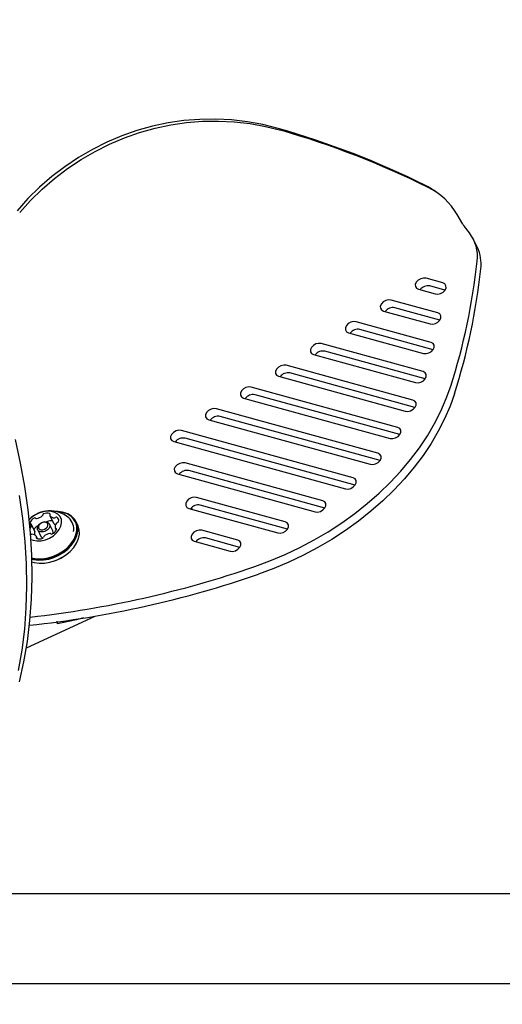
# Model space of a CAD drawing. Units: centimetres. Extents: x 5.4 to 15.6, y 5.2 to 15.6.
# Drawn here: x 10.2 to 10.3, y 12 to 12.3 of the extents above; entities that cross this region are included whole.
import ezdxf

# ---------------------------------------------------------------- set-up
doc = ezdxf.new("R2010")
doc.units = ezdxf.units.CM
doc.styles.add('SLDTEXTSTYLE0', font='TXT', dxfattribs={"width": 0.75})
doc.dimstyles.new('SLDDIMSTYLE1', dxfattribs={"dimtxt": 0.15875, "dimasz": 0.08, "dimexe": 0, "dimexo": 0.0625, "dimgap": 0.0396875, "dimtad": 2, "dimdec": 0, "dimlfac": 100, "dimrnd": 1e-09, "dimzin": 12, "dimdsep": 46, "dimtxsty": 'SLDTEXTSTYLE0', "dimblk1": 'DOT', "dimblk2": 'DOT', "dimsah": 1, "dimcen": 0.09, "dimse1": 1, "dimse2": 1, "dimadec": 0, "dimazin": 3, "dimtfac": 1, "dimtdec": 0, "dimtofl": 0, "dimtmove": 0, "dimatfit": 3, "dimldrblk": 'DOT', "dimfxl": 0, "dimfrac": 2, "dimtolj": 1, "dimtzin": 12, "dimarcsym": 0})

# ---------------------------------------------------------------- blocks, each defined once
blk = doc.blocks.new('_Dot')
at = {"color": 0, "linetype": 'ByBlock', "lineweight": -2}
blk.add_line((-0.5, 0), (-1, 0), dxfattribs=at)
at = {"color": 0, "linetype": 'ByBlock', "const_width": 0.5}
blk.add_lwpolyline([(-0.25, 0, 1), (0.25, 0, 1)], format="xyb", close=True, dxfattribs=at)
blk = doc.blocks.new('_D_2')
at = {"color": 7, "linetype": 'Continuous', "lineweight": 0}
blk.add_line((13.34998581935761, 15.37256247212918), (7.12600338977761, 15.37256247212918), dxfattribs=at)
at = {"color": 7, "linetype": 'Continuous', "lineweight": 18, "xscale": 0.08, "yscale": 0.08, "rotation": 180.0000000000004}
blk.add_blockref('_Dot', (7.12600338977761, 15.37256247212918), dxfattribs=at)
at = {"color": 7, "linetype": 'Continuous', "lineweight": 18, "xscale": 0.08, "yscale": 0.08}
blk.add_blockref('_Dot', (13.34998581935761, 15.37256247212918), dxfattribs=at)
at = {"color": 7, "linetype": 'Continuous', "lineweight": 18, "insert": (10.06204668740796, 15.57720195253491), "char_height": 0.15875, "attachment_point": 1, "style": 'SLDTEXTSTYLE0'}
blk.add_mtext('622', dxfattribs=at)

msp = doc.modelspace()

# ---------------------------------------------------------------- linework, layer by layer
at = {"color": 7, "linetype": 'Continuous', "lineweight": 25}
for p, q in [((10.31034684182573, 12.28159293631455), (10.30944975864039, 12.28224272497141)), ((10.31864021627968, 12.27129247099738), (10.31678184107487, 12.27447866768806)), ((10.32084432997696, 12.26835813739742), (10.31917426008073, 12.27048788264291)), ((10.3234999567365, 12.26351947665561), (10.32226086471768, 12.26608804141665)), ((10.31196101681288, 12.25161550836847), (10.30635286524891, 12.25316159810744)), ((10.31266079497197, 12.24919562497153), (10.30759195726773, 12.25059303334641)), ((10.30379270844291, 12.24949120592355), (10.30940086000688, 12.24794511618457)), ((10.31024810211288, 12.24158487450996), (10.29465785837432, 12.24588288885522)), ((10.31094788027197, 12.23916499111302), (10.29589695039314, 12.24331432409418)), ((10.29209770156832, 12.24221249667133), (10.30768794530689, 12.23791448232607)), ((10.30804028952194, 12.23169067714792), (10.28296285149973, 12.238604179603)), ((10.28040269469373, 12.23493378741911), (10.30548013271594, 12.22802028496402)), ((10.30874006768102, 12.22927079375098), (10.28420194351855, 12.23603561484196)), ((10.30536302899925, 12.22192590008096), (10.27126784462513, 12.23132547035078)), ((10.26870768781914, 12.22765507816689), (10.30280287219325, 12.21825550789706)), ((10.30606280715833, 12.21950601668402), (10.27250693664396, 12.22875690558974)), ((10.30193572861463, 12.21236789861931), (10.25957283775054, 12.22404676109856)), ((10.25701268094454, 12.22037636891467), (10.29937557180864, 12.20869750643542)), ((10.30263550677372, 12.20994801522238), (10.26081192976936, 12.22147819633752)), ((10.29688528277242, 12.2032573758872), (10.24787783087595, 12.21676805184634)), ((10.29758506093151, 12.20083749249026), (10.24911692289477, 12.2141994870853)), ((10.24531767406995, 12.21309765966244), (10.29432512596642, 12.1995869837033)), ((10.29023029524623, 12.1945892030818), (10.23618282400136, 12.20948934259412)), ((10.23362266719536, 12.20581895041022), (10.28767013844024, 12.19091881089791)), ((10.29093007340532, 12.19216931968487), (10.23742191602018, 12.20692077783308)), ((10.28192640818794, 12.1863756090477), (10.22448781712676, 12.2022106333419)), ((10.22192766032077, 12.198540241158), (10.27936625138194, 12.18270521686381)), ((10.28262618634702, 12.18395572565077), (10.22572690914559, 12.19964206858086)), ((10.27176609932908, 12.17867380480108), (10.22573350683018, 12.19136435321249)), ((10.22317335002419, 12.18769396102859), (10.26920594252308, 12.17500341261719)), ((10.27246587748816, 12.17625392140415), (10.22697259884901, 12.18879578845145)), ((10.25925512887829, 12.17162004540946), (10.2295377276452, 12.17981272147955)), ((10.2269775708392, 12.17614232929565), (10.2566949720723, 12.16794965322557)), ((10.22787221877257, 12.17635164497388), (10.22806394872689, 12.17584282995338)), ((10.25995490703738, 12.16920016201252), (10.23077681966402, 12.17724415671851)), ((10.1754344127556, 12.16837066696506), (10.17419532073678, 12.1709392317261)), ((10.17745112174204, 12.17116714200074), (10.17737477771354, 12.17111738044946)), ((10.17809114227976, 12.171462959284), (10.17800467617957, 12.17143418019107)), ((10.1814578843489, 12.1686320083495), (10.18037367883243, 12.17087950251541)), ((10.18047703648111, 12.17377443840825), (10.18171612849994, 12.17120587364721)), ((10.18172198758436, 12.17119462488308), (10.18171612849994, 12.17120587364721)), ((10.18985292002504, 12.17050498851633), (10.18932630591704, 12.17159662853977)), ((10.1754344127556, 12.16837066696506), (10.17544598550007, 12.16834105741276)), ((10.17641070526609, 12.16896773879766), (10.17749491078256, 12.16672024463175)), ((10.18227929035704, 12.16955015077723), (10.18258482050581, 12.16891680477738)), ((10.2433272930406, 12.16550826849708), (10.2313349921839, 12.16881437980484)), ((10.17633552037588, 12.16601440243613), (10.1759975746127, 12.16671494409507)), ((10.2287748353779, 12.16514398762094), (10.2407671362346, 12.16183787631318)), ((10.24402707119968, 12.16308838510014), (10.23257408420272, 12.1662458150438)), ((10.17261589394971, 12.12943250332861), (10.19564140808772, 12.14007987604056)), ((10.18308784263408, 12.13745835267087), (10.18288063758296, 12.13840983455524)), ((10.18308784263408, 12.13745835267087), (10.18299291304067, 12.13814589590389)), ((10.94777310746002, 12.04715800422828), (10.12567310746002, 12.04715800422828)), ((10.12567310746002, 12.01715800422828), (10.94777310746002, 12.01715800422828))]:
    msp.add_line(p, q, dxfattribs=at)
at = {"color": 7, "linetype": 'Continuous', "lineweight": 25, "flags": 128}
for points in [[(10.25686414779565, 12.30334222006121), (10.25174653860963, 12.30463025320296), (10.24654525984339, 12.30557940214152), (10.24128179565772, 12.30618574636633), (10.23597788707363, 12.30644678134005), (10.23065544216989, 12.30636142884374), (10.22533644559051, 12.30593004143045), (10.22004286773602, 12.30515440096903), (10.21479657401357, 12.30403771128397), (10.20961923452064, 12.30258458492191), (10.20453223453557, 12.30080102409917), (10.19955658618452, 12.29869439590937), (10.19471284164977, 12.29627340189317), (10.19002100827781, 12.29354804209616), (10.18550046593791, 12.29052957376309), (10.18116988697257, 12.28723046483924), (10.17704715907037, 12.2836643424709), (10.17314931137995, 12.27984593671768), (10.16949244417017, 12.27579101970928)], [(10.17038952735551, 12.27514123105242), (10.17404639456529, 12.27919614806083), (10.17794424225571, 12.28301455381404), (10.18206697015791, 12.28658067618239), (10.18639754912325, 12.28987978510624), (10.19091809146315, 12.2928982534393), (10.19560992483511, 12.29562361323631), (10.20045366936986, 12.29804460725251), (10.20542931772091, 12.30015123544232), (10.21051631770598, 12.30193479626505), (10.21569365719891, 12.30338792262712), (10.22093995092136, 12.30450461231217), (10.22623352877585, 12.30528025277359), (10.23155252535523, 12.30571164018688), (10.23687497025897, 12.30579699268319), (10.24217887884306, 12.30553595770947), (10.24744234302873, 12.30492961348466), (10.25264362179497, 12.3039804645461), (10.25776123098099, 12.30269243140436)], [(10.30635286524891, 12.25316159810744), (10.30548894412183, 12.25323321031158), (10.30456166682197, 12.2530145282379), (10.30371220291245, 12.25253884424976), (10.30306987557306, 12.25187857692227), (10.30273247331853, 12.2511342459707), (10.30275136258355, 12.25041916903506), (10.30312366764875, 12.24984221009659), (10.30379270844291, 12.24949120592355)], [(10.30940086000688, 12.24794511618457), (10.31026478113396, 12.24787350398043), (10.31119205843382, 12.24809218605411), (10.31204152234335, 12.24856787004225), (10.31268384968273, 12.24922813736974), (10.31302125193726, 12.24997246832131), (10.31300236267224, 12.25068754525696), (10.31263005760704, 12.25126450419542), (10.31196101681288, 12.25161550836847)], [(10.29465785837432, 12.24588288885522), (10.29379393724724, 12.24595450105936), (10.29286665994738, 12.24573581898568), (10.29201719603785, 12.24526013499754), (10.29137486869847, 12.24459986767005), (10.29103746644394, 12.24385553671848), (10.29105635570896, 12.24314045978284), (10.29142866077416, 12.24256350084437), (10.29209770156832, 12.24221249667133)], [(10.30768794530689, 12.23791448232607), (10.30855186643396, 12.23784287012193), (10.30947914373382, 12.2380615521956), (10.31032860764335, 12.23853723618374), (10.31097093498273, 12.23919750351124), (10.31130833723726, 12.2399418344628), (10.31128944797224, 12.24065691139845), (10.31091714290704, 12.24123387033691), (10.31024810211288, 12.24158487450996)], [(10.28296285149973, 12.238604179603), (10.28209893037265, 12.23867579180714), (10.28117165307279, 12.23845710973346), (10.28032218916326, 12.23798142574532), (10.27967986182388, 12.23732115841783), (10.27934245956935, 12.23657682746626), (10.27936134883437, 12.23586175053062), (10.27973365389957, 12.23528479159215), (10.28040269469373, 12.23493378741911)], [(10.27126784462513, 12.23132547035078), (10.27040392349806, 12.23139708255492), (10.2694766461982, 12.23117840048124), (10.26862718228867, 12.2307027164931), (10.26798485494929, 12.23004244916561), (10.26764745269476, 12.22929811821404), (10.26766634195978, 12.22858304127839), (10.26803864702498, 12.22800608233993), (10.26870768781914, 12.22765507816689)], [(10.30548013271594, 12.22802028496402), (10.30634405384302, 12.22794867275988), (10.30727133114287, 12.22816735483356), (10.3081207950524, 12.2286430388217), (10.30876312239179, 12.22930330614919), (10.30910052464632, 12.23004763710076), (10.3090816353813, 12.23076271403641), (10.3087093303161, 12.23133967297488), (10.30804028952194, 12.23169067714792)], [(10.25957283775054, 12.22404676109856), (10.25870891662347, 12.2241183733027), (10.25778163932361, 12.22389969122902), (10.25693217541408, 12.22342400724088), (10.25628984807469, 12.22276373991339), (10.25595244582017, 12.22201940896182), (10.25597133508519, 12.22130433202617), (10.25634364015039, 12.22072737308771), (10.25701268094454, 12.22037636891467)], [(10.30280287219325, 12.21825550789706), (10.30366679332032, 12.21818389569292), (10.30459407062018, 12.2184025777666), (10.30544353452971, 12.21887826175474), (10.3060858618691, 12.21953852908223), (10.30642326412362, 12.2202828600338), (10.30640437485861, 12.22099793696945), (10.3060320697934, 12.22157489590791), (10.30536302899925, 12.22192590008096)], [(10.24901644760349, 12.15668221279139), (10.25411868869215, 12.15855953502472), (10.25914789310296, 12.16067344305657), (10.26408328743747, 12.16301520527648), (10.26890448578478, 12.16557514891006), (10.27359157392665, 12.16834269997288), (10.27812519159422, 12.17130642694691), (10.28248661243664, 12.17445408799897), (10.28665782137132, 12.17777268154636), (10.29062158899611, 12.18124849996049), (10.29436154275634, 12.18486718618706), (10.29786223457248, 12.18861379304862), (10.30110920464932, 12.19247284498464), (10.30408904120287, 12.19642840197422), (10.30678943585849, 12.20046412537715), (10.30919923449128, 12.20456334542154), (10.31130848329879, 12.20870913005923), (10.31310846991575, 12.21288435490451), (10.31459175940093, 12.21707177396732)], [(10.24787783087595, 12.21676805184634), (10.24701390974887, 12.21683966405048), (10.24608663244902, 12.2166209819768), (10.24523716853949, 12.21614529798866), (10.2445948412001, 12.21548503066117), (10.24425743894557, 12.2147406997096), (10.24427632821059, 12.21402562277395), (10.24464863327579, 12.21344866383549), (10.24531767406995, 12.21309765966244)], [(10.31583085141975, 12.21450320920628), (10.31434756193457, 12.21031579014347), (10.31254757531762, 12.20614056529819), (10.3104383265101, 12.2019947806605), (10.30802852787731, 12.19789556061611), (10.30532813322169, 12.19385983721319), (10.30234829666814, 12.1899042802236), (10.29910132659131, 12.18604522828758), (10.29560063477516, 12.18229862142602), (10.29186068101494, 12.17867993519945), (10.28789691339014, 12.17520411678532), (10.28372570445547, 12.17188552323793), (10.27936428361304, 12.16873786218587), (10.27483066594547, 12.16577413521184), (10.27014357780361, 12.16300658414902), (10.26532237945629, 12.16044664051544), (10.26038698512178, 12.15810487829553), (10.25535778071097, 12.15599097026368), (10.25025553962231, 12.15411364803035)], [(10.29937557180864, 12.20869750643542), (10.30023949293571, 12.20862589423128), (10.30116677023557, 12.20884457630496), (10.3020162341451, 12.2093202602931), (10.30265856148448, 12.20998052762059), (10.30299596373901, 12.21072485857216), (10.30297707447399, 12.2114399355078), (10.30260476940879, 12.21201689444627), (10.30193572861463, 12.21236789861931)], [(10.23618282400136, 12.20948934259412), (10.23531890287428, 12.20956095479826), (10.23439162557442, 12.20934227272458), (10.23354216166489, 12.20886658873644), (10.23289983432551, 12.20820632140895), (10.23256243207098, 12.20746199045738), (10.232581321336, 12.20674691352173), (10.2329536264012, 12.20616995458327), (10.23362266719536, 12.20581895041022)], [(10.22448781712676, 12.2022106333419), (10.22362389599969, 12.20228224554604), (10.22269661869983, 12.20206356347236), (10.2218471547903, 12.20158787948422), (10.22120482745092, 12.20092761215673), (10.22086742519639, 12.20018328120516), (10.22088631446141, 12.19946820426951), (10.22125861952661, 12.19889124533105), (10.22192766032077, 12.198540241158)], [(10.29432512596642, 12.1995869837033), (10.2951890470935, 12.19951537149916), (10.29611632439336, 12.19973405357284), (10.29696578830289, 12.20020973756098), (10.29760811564227, 12.20087000488847), (10.2979455178968, 12.20161433584004), (10.29792662863178, 12.20232941277569), (10.29755432356658, 12.20290637171415), (10.29688528277242, 12.2032573758872)], [(10.17029139183114, 12.11805761142639), (10.17178302013667, 12.12476904112019), (10.17295324739451, 12.13163176232282), (10.17380112849121, 12.13864023247821), (10.1743259786505, 12.14578879131875), (10.1745273739864, 12.15307166543662), (10.1744051518455, 12.16048297294667), (10.17395941093836, 12.16801672823675), (10.17319051125978, 12.17566684680193), (10.17209907379807, 12.18342715015852), (10.1706859800335, 12.19129137083403), (10.16895237122637, 12.19925315742897)], [(10.28767013844024, 12.19091881089791), (10.28853405956731, 12.19084719869377), (10.28946133686717, 12.19106588076745), (10.2903108007767, 12.19154156475559), (10.29095312811608, 12.19220183208308), (10.29129053037061, 12.19294616303465), (10.29127164110559, 12.19366123997029), (10.29089933604039, 12.19423819890876), (10.29023029524623, 12.1945892030818)], [(10.22573350683018, 12.19136435321249), (10.22486958570311, 12.19143596541663), (10.22394230840325, 12.19121728334295), (10.22309284449372, 12.19074159935481), (10.22245051715434, 12.19008133202732), (10.22211311489981, 12.18933700107575), (10.22213200416483, 12.1886219241401), (10.22250430923003, 12.18804496520164), (10.22317335002419, 12.18769396102859)], [(10.27936625138194, 12.18270521686381), (10.28023017250901, 12.18263360465967), (10.28115744980887, 12.18285228673335), (10.2820069137184, 12.18332797072149), (10.28264924105778, 12.18398823804898), (10.28298664331231, 12.18473256900055), (10.28296775404729, 12.1854476459362), (10.28259544898209, 12.18602460487466), (10.28192640818794, 12.1863756090477)], [(10.17003696768266, 12.12184195874539), (10.17120719494051, 12.12870467994802), (10.1720550760372, 12.13571315010341), (10.1725799261965, 12.14286170894395), (10.1727813215324, 12.15014458306183), (10.17265909939149, 12.15755589057187), (10.17221335848435, 12.16508964586195), (10.17144445880578, 12.17273976442713), (10.17035302134407, 12.18050006778372)], [(10.2295377276452, 12.17981272147955), (10.22867380651812, 12.17988433368369), (10.22774652921827, 12.17966565161001), (10.22689706530874, 12.17918996762187), (10.22625473796935, 12.17852970029438), (10.22591733571482, 12.17778536934281), (10.22593622497984, 12.17707029240716), (10.22630853004504, 12.1764933334687), (10.2269775708392, 12.17614232929565)], [(10.26920594252308, 12.17500341261719), (10.27006986365016, 12.17493180041305), (10.27099714095001, 12.17515048248673), (10.27184660485954, 12.17562616647487), (10.27248893219893, 12.17628643380236), (10.27282633445346, 12.17703076475393), (10.27280744518844, 12.17774584168958), (10.27243514012324, 12.17832280062804), (10.27176609932908, 12.17867380480108)], [(10.17412594663737, 12.1657609680658), (10.17485607487618, 12.16548809705452), (10.17614026069554, 12.16527400263499), (10.17753749874564, 12.16532787932539), (10.17897246356153, 12.16564682261941), (10.18036779581857, 12.16621363820151), (10.1816482727936, 12.16699776889694), (10.18274486364147, 12.16795694201694), (10.18359845086573, 12.16903944829036), (10.18416301735816, 12.17018692952378), (10.18440812719304, 12.17133752470691), (10.18432056643572, 12.17242920495559), (10.18390505550929, 12.17340311750505), (10.18318399471534, 12.17420675847767), (10.18219625662792, 12.17479680338059), (10.18099509046299, 12.17514144274036), (10.1796452513994, 12.17522209695991), (10.17821950961048, 12.17503441794937), (10.17679472720509, 12.17458852353278), (10.17544771457151, 12.17390845199356), (10.17425108950947, 12.17303086616441), (10.17356198702027, 12.17235104478436)], [(10.17443703121548, 12.15958318077014), (10.17469516251427, 12.159516317581), (10.17633001312413, 12.15927062740111), (10.178080449241, 12.15929368253298), (10.17988686186232, 12.15958469786173), (10.18168773577283, 12.16013376320938), (10.18342174437143, 12.16092218081405), (10.18502983807499, 12.16192310205982), (10.18645725518114, 12.16310244177413), (10.18765538671233, 12.16442003895747), (10.18858343173627, 12.16583102441805), (10.18920978679272, 12.16728734873829), (10.18951312211148, 12.16873941854015), (10.18948310797207, 12.17013778532809), (10.18912076647002, 12.17143482939829), (10.18843843671058, 12.17258638147058), (10.18745935461537, 12.17355322682028), (10.18621686165085, 12.17430244068859), (10.18475326942472, 12.17480850949583), (10.18311841881486, 12.17505419967572), (10.18264277026804, 12.1750748570234)], [(10.17444239234309, 12.15921718510261), (10.17505866700056, 12.15903617928819), (10.17665802894374, 12.15884636922085), (10.1783522575505, 12.15890053413051), (10.18008992173948, 12.15919691117665), (10.18181881502659, 12.15972627523445), (10.18348754361207, 12.16047265202027), (10.18504658317424, 12.16141390438266), (10.18644951801043, 12.16252234973332), (10.1876544259755, 12.1637656509536), (10.18862490167697, 12.16510769538916), (10.18933088488043, 12.16650931859643), (10.1897495148258, 12.16792858419407), (10.1898666973062, 12.16932157130765), (10.18967892551778, 12.17064354002049), (10.18919438600489, 12.17185222399944), (10.18843085313376, 12.17291176344016), (10.18741282977637, 12.17379255249271), (10.18616900654522, 12.1744709315548), (10.18473395864687, 12.17492724761469), (10.18314982970424, 12.17514705011524), (10.1821436295145, 12.17513281436455)], [(10.17444851329642, 12.15922226384547), (10.17465083691665, 12.1591706467881), (10.17632527228704, 12.15891900769345), (10.178118091845, 12.15894262106095), (10.17996824327071, 12.1592406827657), (10.18181272187639, 12.15980304267383), (10.18358871615534, 12.16061055029314), (10.18523574675245, 12.16163570692016), (10.18669772601614, 12.16284360207549), (10.18792486799602, 12.16419310233833), (10.18887538384378, 12.16563825209577), (10.18951690488223, 12.1671298385061), (10.18982758488183, 12.16861706738307), (10.18979684400781, 12.170049292931), (10.18942572910377, 12.17137774242663), (10.18872687804266, 12.17255717711569), (10.18772408935918, 12.1735474327644), (10.18645151181925, 12.17431478740435), (10.18539752597787, 12.17471267627937)], [(10.18039436261596, 12.1708339659245), (10.18047374700584, 12.17022137810694), (10.18023623352293, 12.16956345941674), (10.17971798144193, 12.16896037201043), (10.17899788994421, 12.16850393047862), (10.17818558643265, 12.16826362390687), (10.17740473675333, 12.16827603679235), (10.17677421819151, 12.16853927938576), (10.17639002148256, 12.16901327538857), (10.17631063709268, 12.16962586320612), (10.17654815057559, 12.17028378189632), (10.17706640265659, 12.17088686930264), (10.17737477771354, 12.17111738044946)], [(10.17978443734845, 12.17094813986782), (10.17948755807335, 12.17131440950635), (10.17900033918468, 12.17151782423763), (10.17839695534157, 12.17152741601277), (10.17776926626445, 12.17134172457096), (10.1772128319253, 12.17098901975092), (10.17681236440816, 12.17052299766423), (10.17662883126228, 12.17001460594907), (10.17669017374537, 12.16954124263551), (10.17698705302046, 12.16917497299698), (10.17747427190914, 12.1689715582657), (10.17807765575225, 12.16896196649056), (10.17870534482937, 12.16914765793236), (10.17926177916852, 12.1695003627524), (10.17966224668565, 12.1699663848391), (10.17984577983154, 12.17047477655425), (10.17978443734845, 12.17094813986782)], [(10.2566949720723, 12.16794965322557), (10.25755889319937, 12.16787804102143), (10.25848617049923, 12.16809672309511), (10.25933563440876, 12.16857240708325), (10.25997796174814, 12.16923267441074), (10.26031536400267, 12.16997700536231), (10.26029647473765, 12.17069208229795), (10.25992416967245, 12.17126904123642), (10.25925512887829, 12.17162004540946)], [(10.17447492240272, 12.15828112103935), (10.17517745102465, 12.15807900676466), (10.17685188639505, 12.15782736767), (10.178644705953, 12.15785098103751), (10.18049485737871, 12.15814904274226), (10.18233933598439, 12.15871140265038), (10.18411533026334, 12.1595189102697), (10.18576236086045, 12.16054406689672), (10.18722434012414, 12.16175196205205), (10.18845148210402, 12.16310146231489), (10.18940199795178, 12.16454661207233), (10.19004351899023, 12.16603819848266), (10.19035419898983, 12.16752542735962), (10.19032345811581, 12.16895765290756), (10.18995234321177, 12.17028610240319), (10.18985292002504, 12.17050498851633)], [(10.17658958890437, 12.17035011118689), (10.17652794974773, 12.17033086372142), (10.17646172489852, 12.17030136833185)], [(10.2313349921839, 12.16881437980484), (10.23047107105683, 12.16888599200898), (10.22954379375697, 12.1686673099353), (10.22869432984744, 12.16819162594716), (10.22805200250805, 12.16753135861967), (10.22771460025353, 12.1667870276681), (10.22773348951855, 12.16607195073245), (10.22810579458375, 12.16549499179399), (10.2287748353779, 12.16514398762094)], [(10.17749491078256, 12.16672024463175), (10.17785842370798, 12.16629178521985), (10.17806138565926, 12.16616986551041)], [(10.2407671362346, 12.16183787631318), (10.24163105736167, 12.16176626410904), (10.24255833466153, 12.16198494618272), (10.24340779857106, 12.16246063017086), (10.24405012591044, 12.16312089749835), (10.24438752816497, 12.16386522844992), (10.24436863889995, 12.16458030538557), (10.24399633383475, 12.16515726432403), (10.2433272930406, 12.16550826849708)], [(10.19170259371388, 12.13950934448735), (10.18940749369593, 12.13884400775662), (10.18308784263408, 12.13745835267087)]]:
    msp.add_lwpolyline(points, dxfattribs=at)
at = {"color": 7, "linetype": 'Continuous', "lineweight": 25}
for centre, radius, start, end in [((10.17600765561634, 12.02165116055676), 0.2930659061240082, 63.63391936626147, 73.98442413545587), ((10.1769047388016, 12.0210013718997), 0.2930659061242299, 63.63391936626551, 73.98442413545206), ((10.29589861435192, 12.26353344489541), 0.02310131322000876, 54.08416023353621, 63.62942803993568), ((10.2967567463909, 12.26282998014303), 0.02316670754819598, 30.18675619484445, 63.60208363794806), ((10.3252666967935, 12.27511125388585), 0.00764809432141266, 209.9544721079717, 217.1937945812761), ((10.31065074996828, 12.26048724020701), 0.01287866825316638, 352.9631394392306, 37.67325892641671), ((10.31153750606839, 12.25788232317558), 0.01322413420017558, 353.306472345617, 25.23156433862649), ((10.11209943520536, 12.28171295671554), 0.2125596948276228, 342.295470519579, 353.8414432086021), ((10.11333852722442, 12.27914439195446), 0.212559694827385, 342.2954705195706, 353.8414432086063), ((10.30693800275025, 12.24742342354786), 0.003236368765451359, 78.34230159647196, 143.631256191915), ((10.29524299587566, 12.24014471429564), 0.003236368765448135, 78.34230159645927, 143.6312561919656), ((10.28354798900107, 12.23286600504341), 0.003236368765454832, 78.34230159651548, 143.6312561918577), ((10.27185298212648, 12.22558729579119), 0.003236368765451359, 78.34230159647196, 143.6312561918897), ((10.26015797525188, 12.21830858653897), 0.003236368765454838, 78.34230159648467, 143.631256191839), ((10.24846296837729, 12.21102987728675), 0.003236368765450242, 78.3423015964656, 143.631256191915), ((10.2367679615027, 12.20375116803453), 0.003236368765453099, 78.34230159647831, 143.6312561918643), ((10.22507295462811, 12.19647245878232), 0.003236368765444598, 78.3423015964094, 143.6312561919976), ((10.22631864433153, 12.1856261786529), 0.003236368765454156, 78.34230159653991, 143.631256191927), ((10.23012286514654, 12.17407454691996), 0.003236368765454832, 78.34230159654628, 143.6312561918577), ((10.18046863922143, 12.16561926799057), 0.00970231981361373, 49.27620836849201, 135.4510395580164), ((10.17852493909705, 12.17388882682103), 0.0004431823533448316, 106.8777111560716, 174.3877816264772), ((10.17949865444764, 12.17176745581117), 0.002773921131155445, 71.00002110850106, 113.4163751333853), ((10.18031487522974, 12.17416956066415), 0.0002371744602215161, 322.5850461405313, 68.51196793986067), ((10.18071669693604, 12.17387696620306), 0.0002600157422390896, 145.1740352363985, 205.9493004560272), ((10.17402958546104, 12.17130419379806), 0.000234247162606909, 157.2641155476938, 264.1528274178513), ((10.17648703102361, 12.17025162690121), 0.002907615858346257, 115.7762175565113, 156.8499892521917), ((10.17248746151706, 12.1705133879867), 0.001764496475058326, 320.2860506712809, 12.97696790543798), ((10.17397440131172, 12.17082612918913), 0.0002470297297446886, 19.75431492715797, 82.71604115154334), ((10.17545046534479, 12.1725151311759), 0.0004216539249782865, 52.76199029551033, 122.7061384678319), ((10.17593015605869, 12.17310216460397), 0.0003370307304330458, 228.2240662015481, 279.0672693738494), ((10.1756093385135, 12.17620784127295), 0.003458768364562026, 276.2064452650386, 312.6941633574494), ((10.17772445550984, 12.17394189034865), 0.0003595570704251841, 309.8135444148217, 358.4505287528994), ((10.17887720019077, 12.16980989935911), 0.001830435509580815, 34.01888113268922, 115.4318768545031), ((10.17982888364463, 12.17123060928209), 0.0005489857303075423, 110.6407681136318, 142.0818961849006), ((10.18076850095929, 12.16901071610027), 0.002959186672174109, 78.11018825854892, 112.5148227205535), ((10.18190344441502, 12.17470100424145), 0.001702191309087455, 213.4319006289146, 272.7492071018439), ((10.18293320266238, 12.17190311479681), 0.001403210576881666, 210.3251350645885, 245.5880761230677), ((10.18198746699068, 12.17356588749434), 0.0005651204293937098, 269.7588860290789, 305.4789704552923), ((10.18403540452781, 12.16997548948394), 0.001811441026906351, 135.7923874929394, 192.6186541244269), ((10.18261381081347, 12.17272791636309), 0.0004813791282432165, 64.63371207284855, 128.2995319730804), ((10.18316978912105, 12.17086103967043), 0.0005743424123278087, 103.5793387795695, 138.9082959787171), ((10.18214543289608, 12.17204891096555), 0.001302315464384642, 347.4085026148754, 58.80165314782127), ((10.1829380115603, 12.17190963616827), 0.0004997980762645023, 281.1823343139371, 343.1795969693364), ((10.18361102116664, 12.1693124274694), 0.004853358341297668, 348.8063483680011, 48.94601832115824), ((10.17448714410314, 12.16692349500898), 0.0005651204293970185, 89.75888602889952, 125.4789704548312), ((10.1745711666788, 12.16578837826188), 0.001702191309083962, 33.43190062892974, 92.74920710196828), ((10.17777117167446, 12.16762277625788), 0.00298152752088042, 116.0519911361882, 152.4020203737234), ((10.17393782236607, 12.16793815304918), 0.001561053479205952, 335.6881636996476, 14.95721821904544), ((10.18086527258033, 12.16428154123038), 0.003458768364565943, 96.20644526508987, 132.6941633574719), ((10.18054445503513, 12.16738721789935), 0.0003370307304423252, 48.22406620252928, 99.06726937326485), ((10.18102414574903, 12.16797425132742), 0.000421653924976533, 232.7619902950268, 302.7061384677601), ((10.17998758007021, 12.17023775560211), 0.002907615858343926, 295.7762175564958, 336.8499892522109), ((10.18035104703334, 12.16812260891624), 0.001218432035746726, 343.3252955069807, 24.7132928226726), ((10.18250020978209, 12.16966325331419), 0.0002470297297349994, 199.754314925777, 262.7160411529177), ((10.18244502563278, 12.16918518870527), 0.0002342471626075956, 337.2641155472939, 84.15282741785052), ((10.17381807330561, 12.16787098895132), 0.0005948041710595977, 289.2949625550522, 304.9890553556526), ((10.17615973586407, 12.16631982183917), 0.0002371744602164923, 142.5850461400892, 248.5119679410594), ((10.17575791415778, 12.16661241630027), 0.0002600157422392377, 325.1740352363993, 25.94930045637836), ((10.17697595664617, 12.16872192669215), 0.002773921131150606, 251.0000211084661, 293.4163751334153), ((10.17794967199677, 12.1666005556823), 0.0004431823533452447, 286.8777111560058, 354.387781626478), ((10.17875015558399, 12.16654749215467), 0.0003595570704437587, 129.8135444164876, 178.450528751568), ((10.23192012968524, 12.16307620524525), 0.003236368765448135, 78.34230159645927, 143.6312561919656), ((10.17718896529452, 12.17241783883793), 0.01464362277468816, 288.3418540940927, 303.1640615249499), ((10.13539830552858, 12.48596176219277), 0.3483304521033571, 276.346995227645, 289.037030706793), ((10.13673888021505, 12.4830300647089), 0.3479540790444056, 276.0872823039786, 289.0407379630794), ((10.1851079816098, 12.13922543487138), 0.0009524836593860772, 243.246918267497, 283.6974288296241)]:
    msp.add_arc(centre, radius, start, end, dxfattribs=at)

# ---------------------------------------------------------------- dimensions: what is measured, and where the dimension line sits
at = {"color": 7, "linetype": 'Continuous', "lineweight": 18}
dim = msp.add_linear_dim(base=(7.12600338977761, 15.37256247212918), p1=(13.34998581935761, 11.87359776403829), p2=(7.12600338977761, 13.26406775571788), dimstyle='SLDDIMSTYLE1', dxfattribs=at)
dim.commit()
dim.dimension.update_dxf_attribs({"geometry": '_D_2', "text_midpoint": (10.23799460456761, 15.37256247212918), "dimtype": 160})

doc.saveas('drawing.dxf')
